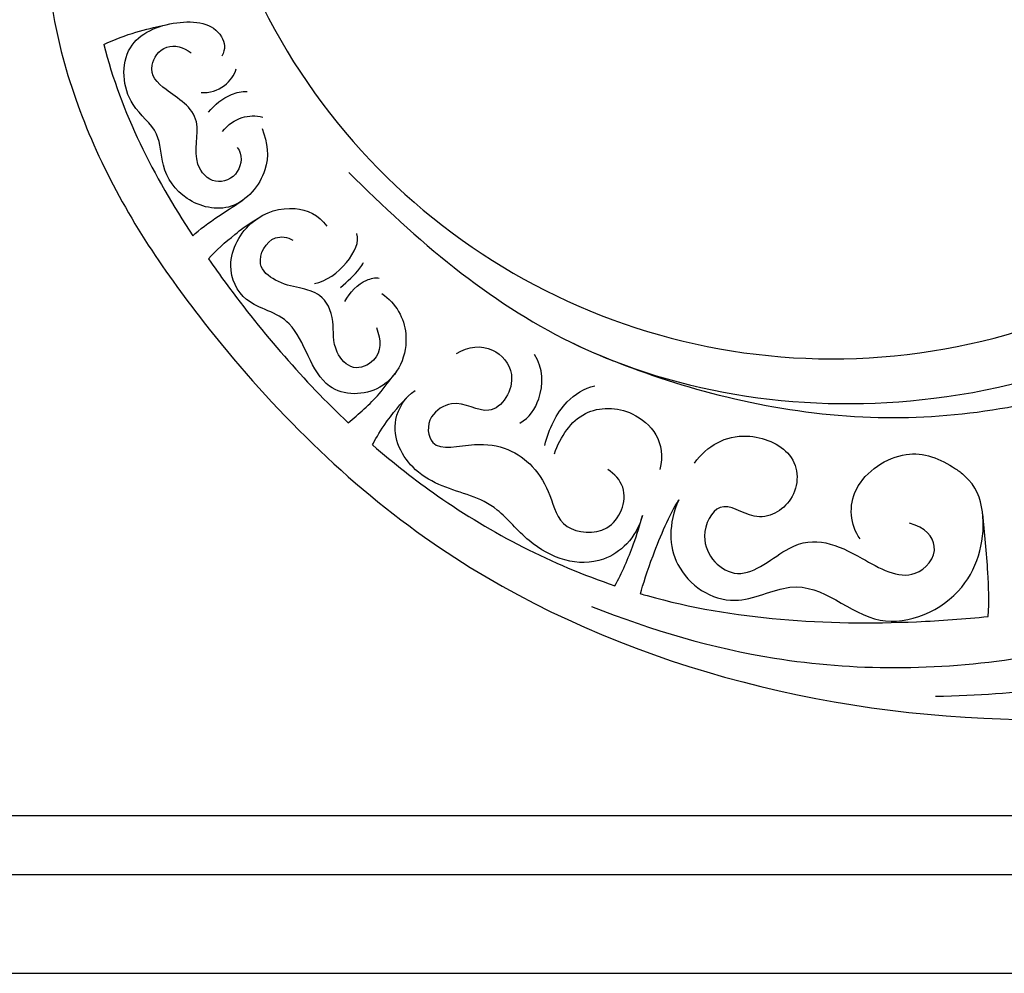
# Model space of a CAD drawing. Units: millimetres. Extents: x 9762 to 16482, y 5060 to 8030.
# Drawn here: x 11083 to 11133, y 6988 to 7036 of the extents above; entities that cross this region are included whole.
import ezdxf

# ---------------------------------------------------------------- set-up
doc = ezdxf.new("R2010")
doc.units = ezdxf.units.MM
doc.layers.add('H-08.木作(細線)', color=8, linetype='Continuous')

# ---------------------------------------------------------------- blocks, each defined once
blk = doc.blocks.new('SE-21091R')
at = {"layer": 'H-08.木作(細線)'}
blk.add_open_spline([(-52.241, 13.011), (-52.659, 12.593), (-53.115, 11.804), (-54.284, 10.634), (-55.401, 9.967), (-55.993, 9.506), (-56.537, 9.701), (-56.708, 10.096), (-57.198, 10.06), (-57.651, 10.168), (-58.564, 11.325), (-59.491, 14.107), (-58.652, 17.35), (-54.793, 20.003), (-49.233, 18.772), (-46.154, 14.817), (-46.347, 9.917), (-47.831, 5.583), (-51.894, 2.206), (-56.632, 1.107), (-62.621, 2.275), (-66.57, 5.909), (-67.833, 13.211), (-67.424, 21.719), (-63.254, 28.753), (-58.569, 34.419), (-46.139, 41.521), (-26.466, 41.687), (-13.692, 37.411), (-5.888, 32.465), (2.439, 25.16), (7.441, 19.422), (11.467, 11.895), (13.251, 7.685), (15.33, 0.401), (15.606, -11.018), (17.417, -18.374), (19.464, -25.063), (22.441, -30.018)], degree=3, dxfattribs=at)
blk = doc.blocks.new('SE-21130L-d')
at = {"layer": 'H-08.木作(細線)'}
blk.add_arc((20.601, 16.91), 32.298, 92.2091, 234.8316, dxfattribs=at)
blk.add_arc((20.601, 16.91), 32.298, 92.2091, 234.8316, dxfattribs=at)
blk.add_arc((20.601, 16.91), 32.298, 92.2091, 234.8316, dxfattribs=at)
for points, knots in [([(26.25, 49.287), (26.666, 49.149), (27.605, 48.936), (28.349, 50.623), (24.909, 52.82), (20.825, 51.677), (17.476, 46.425), (19.896, 41.089), (26.444, 37.635), (33.167, 40.838), (35.027, 47.314), (31.809, 54.38), (24.551, 59.11), (14.056, 60.162), (2.674, 57.794), (-14.806, 50.638), (-30.613, 30.736), (-37.045, 1.862), (-26.074, -23.238), (-12.511, -39.025), (-1.806, -44.418), (2.276, -47.2), (3.474, -48.953), (3.853, -49.509)], [0, 0, 0, 0, 1.095028, 2.143567, 4.904417, 9.69209, 13.468636, 20.021321, 26.892347, 34.021372, 39.77901, 46.768109, 55.996369, 65.659208, 76.013816, 91.76078, 121.462085, 147.666667, 176.650112, 200.106427, 208.299134, 212.623245, 214.633958, 214.633958, 214.633958, 214.633958]), ([(26.25, 49.287), (26.666, 49.149), (27.605, 48.936), (28.349, 50.623), (24.909, 52.82), (20.825, 51.677), (17.476, 46.425), (19.896, 41.089), (26.444, 37.635), (33.167, 40.838), (35.027, 47.314), (31.809, 54.38), (24.551, 59.11), (14.056, 60.162), (2.674, 57.794), (-14.806, 50.638), (-30.613, 30.736), (-37.045, 1.862), (-26.074, -23.238), (-12.511, -39.025), (-1.806, -44.418), (2.276, -47.2), (3.474, -48.953), (3.853, -49.509)], [0, 0, 0, 0, 1.095028, 2.143567, 4.904417, 9.69209, 13.468636, 20.021321, 26.892347, 34.021372, 39.77901, 46.768109, 55.996369, 65.659208, 76.013816, 91.76078, 121.462085, 147.666667, 176.650112, 200.106427, 208.299134, 212.623245, 214.633958, 214.633958, 214.633958, 214.633958]), ([(19.356, 49.184), (19.011, 48.623), (17.761, 45.798), (19.896, 41.089), (26.444, 37.635), (33.167, 40.838), (35.027, 47.314), (31.809, 54.38), (24.551, 59.11), (14.056, 60.162), (2.674, 57.794), (-14.806, 50.638), (-30.613, 30.736), (-37.045, 1.862), (-26.074, -23.238), (-12.511, -39.025), (-1.806, -44.418), (2.276, -47.2), (3.474, -48.953), (3.853, -49.509)], [11.715985, 11.715985, 11.715985, 11.715985, 13.468636, 20.021321, 26.892347, 34.021372, 39.77901, 46.768109, 55.996369, 65.659208, 76.013816, 91.76078, 121.462085, 147.666667, 176.650112, 200.106427, 208.299134, 212.623245, 214.633958, 214.633958, 214.633958, 214.633958]), ([(12.359, 51.457), (11.568, 51.468), (10.137, 51.869), (8.788, 54.386), (10.331, 56.534), (12.37, 57.014), (14.225, 56.227), (16.139, 57.505), (19.156, 56.521), (19.216, 53.47), (18.087, 51.416), (16.772, 51.636), (16.518, 51.974)], [0, 0, 0, 0, 2.073624, 4.493466, 6.728325, 8.789295, 10.400568, 12.325292, 15.179573, 17.788265, 20.185041, 21.077767, 21.077767, 21.077767, 21.077767]), ([(12.359, 51.457), (11.568, 51.468), (10.137, 51.869), (8.788, 54.386), (10.331, 56.534), (12.37, 57.014), (14.225, 56.227), (16.139, 57.505), (19.156, 56.521), (19.216, 53.47), (18.087, 51.416), (16.772, 51.636), (16.518, 51.974)], [0, 0, 0, 0, 2.073624, 4.493466, 6.728325, 8.789295, 10.400568, 12.325292, 15.179573, 17.788265, 20.185041, 21.077767, 21.077767, 21.077767, 21.077767]), ([(7.246, 56.457), (6.75, 56.344), (3.172, 55.474), (-0.289, 54.312), (-3.119, 53.013)], [32.470393, 32.470393, 32.470393, 32.470393, 33.967025, 43.311465, 43.311465, 43.311465, 43.311465]), ([(7.246, 56.457), (7.508, 55.976), (7.863, 54.888), (8.104, 54.049), (8.226, 53.351)], [0, 0, 0, 0, 1.675344, 2.790687, 2.790687, 2.790687, 2.790687]), ([(2.32, 48.975), (1.589, 48.486), (-0.397, 48.266), (-2.606, 50.496), (-1.282, 54.075), (2.92, 53.206), (4.272, 55.698), (6.766, 55.844), (8.466, 53.791), (8.234, 51.414), (7.23, 50.433), (6.533, 50.283)], [0, 0, 0, 0, 2.265425, 5.2874, 7.754191, 11.042598, 13.628803, 15.696435, 18.21238, 20.455661, 22.34469, 22.34469, 22.34469, 22.34469]), ([(2.32, 48.975), (1.589, 48.486), (-0.397, 48.266), (-2.606, 50.496), (-1.282, 54.075), (2.92, 53.206), (4.272, 55.698), (6.766, 55.844), (8.466, 53.791), (8.234, 51.414), (7.23, 50.433), (6.533, 50.283)], [0, 0, 0, 0, 2.265425, 5.2874, 7.754191, 11.042598, 13.628803, 15.696435, 18.21238, 20.455661, 22.34469, 22.34469, 22.34469, 22.34469]), ([(11.935, 52.982), (11.52, 52.86), (10.563, 53.332), (10.518, 54.792), (12.139, 55.469), (14.16, 53.824), (15.894, 55.288), (17.289, 55.831), (18.28, 54.472), (17.684, 53.569), (17.259, 53.356)], [0, 0, 0, 0, 1.160355, 2.38576, 3.5785, 5.367807, 7.60517, 9.334276, 10.48296, 11.476888, 11.476888, 11.476888, 11.476888]), ([(11.935, 52.982), (11.52, 52.86), (10.563, 53.332), (10.518, 54.792), (12.139, 55.469), (14.16, 53.824), (15.894, 55.288), (17.289, 55.831), (18.28, 54.472), (17.684, 53.569), (17.259, 53.356)], [0, 0, 0, 0, 1.160355, 2.38576, 3.5785, 5.367807, 7.60517, 9.334276, 10.48296, 11.476888, 11.476888, 11.476888, 11.476888]), ([(0.827, 49.875), (0.141, 49.896), (-0.747, 50.221), (-0.841, 51.853), (0.678, 52.397), (2.059, 51.612), (3.87, 51.784), (4.351, 53.447), (6.142, 54.451), (7.257, 53.097), (6.768, 52.335), (6.529, 52.129)], [0, 0, 0, 0, 1.596484, 2.582204, 3.541986, 4.985035, 6.742443, 9.496469, 10.622056, 12.055805, 12.887072, 12.887072, 12.887072, 12.887072]), ([(0.827, 49.875), (0.141, 49.896), (-0.747, 50.221), (-0.841, 51.853), (0.678, 52.397), (2.059, 51.612), (3.87, 51.784), (4.351, 53.447), (6.142, 54.451), (7.257, 53.097), (6.768, 52.335), (6.529, 52.129)], [0, 0, 0, 0, 1.596484, 2.582204, 3.541986, 4.985035, 6.742443, 9.496469, 10.622056, 12.055805, 12.887072, 12.887072, 12.887072, 12.887072]), ([(14.141, 53.662), (14.383, 53.215), (14.612, 52.478), (14.492, 51.684), (14.378, 51.461)], [0, 0, 0, 0, 1.439834, 2.257304, 2.257304, 2.257304, 2.257304]), ([(14.141, 53.662), (14.383, 53.215), (14.612, 52.478), (14.492, 51.684), (14.378, 51.461)], [0, 0, 0, 0, 1.439834, 2.257304, 2.257304, 2.257304, 2.257304]), ([(15.203, 53.626), (15.03, 53.265), (14.944, 52.428), (15.394, 51.743), (15.656, 51.528)], [0, 0, 0, 0, 1.227394, 2.272782, 2.272782, 2.272782, 2.272782]), ([(15.203, 53.626), (15.03, 53.265), (14.944, 52.428), (15.394, 51.743), (15.656, 51.528)], [0, 0, 0, 0, 1.227394, 2.272782, 2.272782, 2.272782, 2.272782]), ([(-3.119, 53.013), (-2.895, 52.347), (-2.497, 51.166), (-1.899, 50.256), (-1.675, 49.853)], [0, 0, 0, 0, 2.112169, 3.48979, 3.48979, 3.48979, 3.48979]), ([(12.966, 53.379), (13.195, 52.972), (13.348, 52.242), (13.105, 51.494), (12.872, 51.206)], [0, 0, 0, 0, 1.200302, 2.248648, 2.248648, 2.248648, 2.248648]), ([(12.966, 53.379), (13.195, 52.972), (13.348, 52.242), (13.105, 51.494), (12.872, 51.206)], [0, 0, 0, 0, 1.200302, 2.248648, 2.248648, 2.248648, 2.248648]), ([(-4.617, 52.291), (-5.861, 51.66), (-9.98, 49.303), (-13.65, 46.141), (-15.843, 43.589)], [44.975392, 44.975392, 44.975392, 44.975392, 49.16613, 59.224234, 59.224234, 59.224234, 59.224234]), ([(-4.617, 52.291), (-4.428, 52.094), (-3.714, 51.169), (-3.186, 50.131), (-2.976, 49.626)], [0, 0, 0, 0, 1.192639, 3.145987, 3.145987, 3.145987, 3.145987]), ([(4.067, 51.942), (3.845, 50.781), (4.81, 49.015), (5.613, 49.01), (5.618, 49.015)], [0, 0, 0, 0, 3.42338, 3.442706, 3.442706, 3.442706, 3.442706]), ([(4.067, 51.942), (3.845, 50.781), (4.81, 49.015), (5.613, 49.01), (5.618, 49.015)], [0, 0, 0, 0, 3.42338, 3.442706, 3.442706, 3.442706, 3.442706]), ([(-13.066, 40.946), (-14.038, 41.707), (-14.967, 44.216), (-12.803, 46.717), (-9.363, 47.715), (-8.375, 49.445), (-6.388, 51.086), (-4.051, 51.313), (-2.978, 49.849), (-2.865, 49.245)], [0, 0, 0, 0, 2.476928, 6.179244, 8.213478, 11.582471, 13.20189, 15.939827, 17.549668, 17.549668, 17.549668, 17.549668]), ([(-13.066, 40.946), (-14.038, 41.707), (-14.967, 44.216), (-12.803, 46.717), (-9.363, 47.715), (-8.375, 49.445), (-6.388, 51.086), (-4.051, 51.313), (-2.978, 49.849), (-2.865, 49.245)], [0, 0, 0, 0, 2.476928, 6.179244, 8.213478, 11.582471, 13.20189, 15.939827, 17.549668, 17.549668, 17.549668, 17.549668]), ([(2.647, 50.859), (2.995, 50.437), (3.323, 49.741), (3.208, 48.975), (3.093, 48.805)], [0, 0, 0, 0, 1.513787, 2.167839, 2.167839, 2.167839, 2.167839]), ([(2.647, 50.859), (2.995, 50.437), (3.323, 49.741), (3.208, 48.975), (3.093, 48.805)], [0, 0, 0, 0, 1.513787, 2.167839, 2.167839, 2.167839, 2.167839]), ([(3.387, 50.794), (3.543, 50.355), (3.736, 49.809), (4.059, 49.333), (4.122, 49.239)], [0, 0, 0, 0, 1.386188, 1.723873, 1.723873, 1.723873, 1.723873]), ([(3.387, 50.794), (3.543, 50.355), (3.736, 49.809), (4.059, 49.333), (4.122, 49.239)], [0, 0, 0, 0, 1.386188, 1.723873, 1.723873, 1.723873, 1.723873]), ([(-1.914, 46.607), (-1.81, 45.914), (-2.136, 44.73), (-4.271, 44.009), (-5.914, 46.241), (-3.963, 47.331), (-4.274, 49.255), (-6.151, 49.81), (-6.419, 46.75), (-8.225, 45.126), (-10.388, 44.826), (-12.201, 45.189), (-13.525, 42.74), (-11.758, 41.039), (-10.577, 41.47), (-10.255, 41.714)], [0, 0, 0, 0, 1.833057, 3.396245, 5.681117, 7.555614, 8.599852, 9.90698, 11.947847, 15.194703, 17.098195, 19.083288, 20.961285, 22.995577, 24.03956, 24.03956, 24.03956, 24.03956]), ([(-1.914, 46.607), (-1.81, 45.914), (-2.136, 44.73), (-4.271, 44.009), (-5.914, 46.241), (-3.963, 47.331), (-4.274, 49.255), (-6.151, 49.81), (-6.419, 46.75), (-8.225, 45.126), (-10.388, 44.826), (-12.201, 45.189), (-13.525, 42.74), (-11.758, 41.039), (-10.577, 41.47), (-10.255, 41.714)], [0, 0, 0, 0, 1.833057, 3.396245, 5.681117, 7.555614, 8.599852, 9.90698, 11.947847, 15.194703, 17.098195, 19.083288, 20.961285, 22.995577, 24.03956, 24.03956, 24.03956, 24.03956]), ([(8.643, 48.212), (4.141, 46.319), (-5.626, 41.272), (-15.149, 24.833), (-14.571, 5.639), (-6.647, -7.029), (0.183, -12.74), (5.448, -15.115), (7.605, -15.086), (8.582, -14.863)], [0, 0, 0, 0, 14.149362, 32.748198, 53.401776, 67.910808, 75.584243, 80.420464, 83.328244, 83.328244, 83.328244, 83.328244]), ([(8.643, 48.212), (4.141, 46.319), (-0.865, 43.732), (-4.84, 39.823), (-5.438, 39.179)], [0, 0, 0, 0, 14.149362, 16.785792, 16.785792, 16.785792, 16.785792]), ([(-16.369, 45.078), (-18.659, 42.686), (-23.175, 36.998), (-26.469, 28.862), (-27.657, 22.542), (-27.085, 20.298), (-27.401, 18.578), (-28.292, 18.195), (-28.868, 18.78), (-29.133, 20.076)], [0, 0, 0, 0, 9.598484, 21.876807, 25.934852, 27.458385, 29.007548, 29.715302, 29.993057, 29.993057, 29.993057, 29.993057]), ([(-6.396, 44.962), (-6.329, 44.4), (-5.557, 43.314), (-4.271, 42.807), (-3.448, 42.955)], [0, 0, 0, 0, 1.536623, 3.754772, 3.754772, 3.754772, 3.754772]), ([(-6.396, 44.962), (-6.329, 44.4), (-5.557, 43.314), (-4.271, 42.807), (-3.448, 42.955)], [0, 0, 0, 0, 1.536623, 3.754772, 3.754772, 3.754772, 3.754772]), ([(-7.914, 44.212), (-7.21, 43.697), (-6.256, 42.668), (-5.97, 41.261), (-6.077, 40.729)], [0, 0, 0, 0, 2.43658, 4.058297, 4.058297, 4.058297, 4.058297]), ([(-7.914, 44.212), (-7.21, 43.697), (-6.256, 42.668), (-5.97, 41.261), (-6.077, 40.729)], [0, 0, 0, 0, 2.43658, 4.058297, 4.058297, 4.058297, 4.058297]), ([(-15.843, 43.589), (-15.388, 43.022), (-14.457, 42.066), (-13.459, 41.242), (-13.066, 40.946)], [0, 0, 0, 0, 2.317633, 3.835045, 3.835045, 3.835045, 3.835045]), ([(-8.494, 43.916), (-7.793, 43.3), (-6.76, 41.786), (-7.914, 39.039), (-10.109, 38.429), (-11.237, 39.264)], [0, 0, 0, 0, 2.57381, 5.01128, 8.065786, 8.065786, 8.065786, 8.065786]), ([(-8.494, 43.916), (-7.793, 43.3), (-6.76, 41.786), (-7.914, 39.039), (-10.109, 38.429), (-11.237, 39.264)], [0, 0, 0, 0, 2.57381, 5.01128, 8.065786, 8.065786, 8.065786, 8.065786]), ([(-16.712, 42.534), (-16.784, 42.443), (-19.676, 38.74), (-22.265, 33.328), (-24.064, 27.801), (-24.404, 26.637)], [60.586642, 60.586642, 60.586642, 60.586642, 60.932628, 74.65144, 78.277017, 78.277017, 78.277017, 78.277017]), ([(-16.712, 42.534), (-16.345, 42.274), (-14.878, 41.024), (-13.58, 39.691), (-13.019, 38.947)], [0, 0, 0, 0, 2.129537, 5.162507, 5.162507, 5.162507, 5.162507]), ([(-13.019, 38.947), (-13.971, 39.917), (-16.218, 40.786), (-19.315, 38.732), (-18.755, 34.011), (-23.33, 32.649), (-23.23, 27.056), (-19.962, 24.784), (-18.041, 24.717), (-17.349, 25.065)], [0, 0, 0, 0, 2.794588, 6.010083, 8.572814, 13.71926, 18.264179, 22.304214, 24.464588, 24.464588, 24.464588, 24.464588]), ([(-13.019, 38.947), (-13.971, 39.917), (-16.218, 40.786), (-19.315, 38.732), (-18.755, 34.011), (-23.33, 32.649), (-23.23, 27.056), (-19.962, 24.784), (-18.041, 24.717), (-17.349, 25.065)], [0, 0, 0, 0, 2.794588, 6.010083, 8.572814, 13.71926, 18.264179, 22.304214, 24.464588, 24.464588, 24.464588, 24.464588]), ([(-5.438, 39.179), (-8.109, 36.369), (-13.312, 29.3), (-16.556, 15.983), (-14.556, 2.325), (-7.988, -9.068), (-0.509, -14.947), (5.209, -17.039)], [0, 0, 0, 0, 12.979993, 25.203197, 39.863763, 53.452079, 67.546298, 67.546298, 67.546298, 67.546298]), ([(-5.438, 39.179), (-8.109, 36.369), (-13.312, 29.3), (-16.556, 15.983), (-14.556, 2.325), (-7.988, -9.068), (-0.509, -14.947), (5.209, -17.039)], [0, 0, 0, 0, 12.979993, 25.203197, 39.863763, 53.452079, 67.546298, 67.546298, 67.546298, 67.546298]), ([(-11.604, 37.507), (-11.017, 36.609), (-10.783, 34.698), (-13.062, 32.356), (-15.38, 33.321), (-15.754, 35.76), (-13.58, 36.957), (-15.431, 39.097), (-18.437, 37.856), (-16.719, 33.736), (-18.711, 31.803), (-21.523, 29.753), (-20.411, 27.47), (-19.015, 27.89), (-18.522, 28.558)], [0, 0, 0, 0, 2.966256, 5.19813, 7.684963, 9.844277, 11.593911, 13.105514, 15.476548, 18.057304, 22.201895, 25.015786, 26.778124, 28.125947, 28.125947, 28.125947, 28.125947]), ([(-11.604, 37.507), (-11.017, 36.609), (-10.783, 34.698), (-13.062, 32.356), (-15.38, 33.321), (-15.754, 35.76), (-13.58, 36.957), (-15.431, 39.097), (-18.437, 37.856), (-16.719, 33.736), (-18.711, 31.803), (-21.523, 29.753), (-20.411, 27.47), (-19.015, 27.89), (-18.522, 28.558)], [0, 0, 0, 0, 2.966256, 5.19813, 7.684963, 9.844277, 11.593911, 13.105514, 15.476548, 18.057304, 22.201895, 25.015786, 26.778124, 28.125947, 28.125947, 28.125947, 28.125947]), ([(-18.306, 31.174), (-17.483, 31.394), (-15.444, 30.756), (-14.774, 27.184), (-16.193, 25.776), (-17.153, 25.146), (-17.349, 25.065)], [0, 0, 0, 0, 2.547901, 5.421459, 8.107874, 8.639637, 8.639637, 8.639637, 8.639637]), ([(-18.306, 31.174), (-17.483, 31.394), (-15.444, 30.756), (-14.774, 27.184), (-16.193, 25.776), (-17.153, 25.146), (-17.349, 25.065)], [0, 0, 0, 0, 2.547901, 5.421459, 8.107874, 8.639637, 8.639637, 8.639637, 8.639637]), ([(-27.148, 30.63), (-27.917, 28.568), (-28.943, 25.599), (-29.484, 21.591), (-28.661, 17.682), (-27.596, 15.126), (-26.583, 12.162), (-28.149, 8.884), (-30.341, 10.803), (-30.928, 13.193), (-30.344, 15.706), (-29.643, 17.658), (-30.652, 18.844), (-31.379, 16.703), (-31.046, 15.302), (-30.772, 13.995), (-30.683, 13.568)], [0, 0, 0, 0, 5.66697, 9.928984, 12.114834, 15.848034, 19.763613, 21.942831, 23.598075, 26.54884, 29.31179, 31.214366, 31.946766, 33.200809, 35.50843, 37.106735, 37.106735, 37.106735, 37.106735]), ([(-24.404, 26.637), (-23.68, 26.289), (-22.114, 25.721), (-20.398, 25.199), (-19.477, 24.942)], [0, 0, 0, 0, 2.215188, 5.210913, 5.210913, 5.210913, 5.210913])]:
    blk.add_open_spline(points, degree=3, knots=knots, dxfattribs=at)
for points in [[(19.319, 57.292), (15.789, 57.779), (12.179, 57.464), (8.641, 56.757)], [(19.319, 57.292), (19.401, 56.062), (19.221, 54.914), (19.083, 54.186)], [(8.641, 56.757), (8.965, 55.92), (9.224, 54.373), (9.353, 53.719)]]:
    blk.add_open_spline(points, degree=3, dxfattribs=at)

msp = doc.modelspace()

# ---------------------------------------------------------------- linework, layer by layer
at = {"color": 8}
for points in [[(10377.907, 6995.791), (11788.377, 6995.791)], [(10377.907, 6992.791), (11788.377, 6992.791)], [(10377.907, 6987.791), (11788.377, 6987.791)]]:
    msp.add_lwpolyline(points, dxfattribs=at)

# ---------------------------------------------------------------- block references
at = {"xscale": -1, "rotation": 299.9568848758087}
msp.add_blockref('SE-21091R', (11165.282, 7086.936), dxfattribs=at)
at = {"rotation": 112.0719197077823}
msp.add_blockref('SE-21130L-d', (11147.759, 7038.5), dxfattribs=at)

doc.saveas('drawing.dxf')
